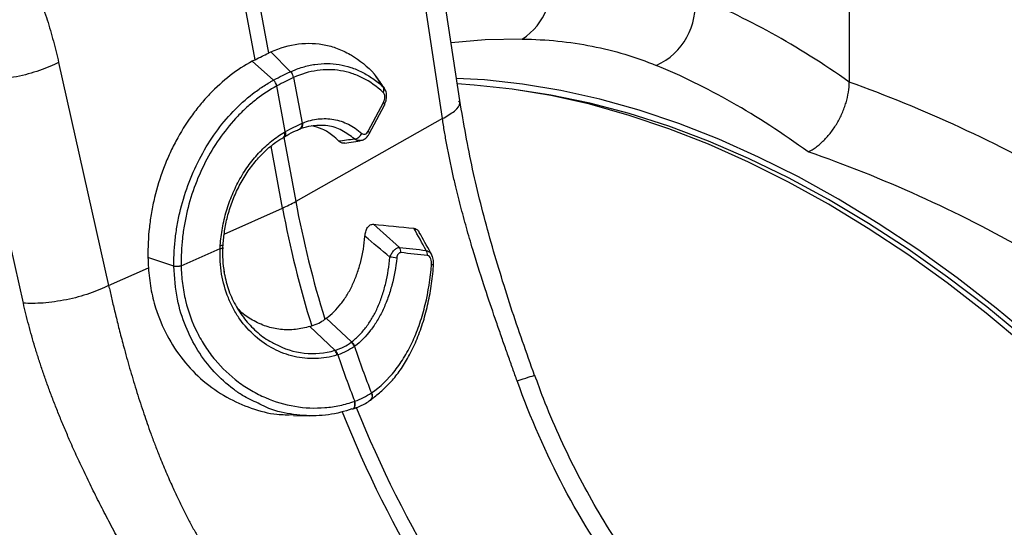
# Model space of a CAD drawing. Units: millimetres. Extents: x -9759 to -5270, y -6570 to -1256.
# Drawn here: x -8227 to -8105, y -4277 to -4215 of the extents above; entities that cross this region are included whole.
import ezdxf

# ---------------------------------------------------------------- set-up
doc = ezdxf.new("R2010")
doc.units = ezdxf.units.MM
doc.linetypes.add('SLD-SOLID', pattern=[0])
doc.layers.add('ACO_DRAINAGE', color=7, linetype='SLD-SOLID')

msp = doc.modelspace()

# ---------------------------------------------------------------- linework, layer by layer
at = {"layer": 'ACO_DRAINAGE', "linetype": 'SLD-SOLID'}
for p, q in [((-8124.578, -4154.191), (-8124.578, -4222.434)), ((-8197.879, -4219.683), (-8206.944, -4170.623)), ((-8205.316, -4169.809), (-8196.252, -4218.869)), ((-8172.624, -4224.734), (-8176.945, -4196.294)), ((-8174.769, -4226.956), (-8179.089, -4198.517)), ((-8193.512, -4221.16), (-8195.942, -4218.719)), ((-8222.127, -4220.035), (-8215.957, -4247.55)), ((-8195.6, -4222.203), (-8198.237, -4219.866)), ((-8193.514, -4221.16), (-8193.512, -4221.16)), ((-8193.136, -4221.888), (-8192.094, -4227.529)), ((-8193.135, -4221.888), (-8193.136, -4221.888)), ((-8226.481, -4249.714), (-8232.651, -4222.199)), ((-8195.6, -4222.203), (-8195.598, -4222.203)), ((-8195.198, -4222.919), (-8195.199, -4222.92)), ((-8194.156, -4228.56), (-8195.198, -4222.919)), ((-8182.088, -4223.034), (-8181.938, -4223.24)), ((-8183.939, -4228.508), (-8182.059, -4224.964)), ((-8183.818, -4228.831), (-8181.937, -4225.287)), ((-8174.769, -4226.956), (-8192.87, -4237.173)), ((-8194.358, -4229.234), (-8194.265, -4229.18)), ((-8194.339, -4229.222), (-8192.87, -4237.173)), ((-8192.41, -4228.252), (-8192.33, -4228.218)), ((-8192.33, -4228.218), (-8192.348, -4228.226)), ((-8194.497, -4237.987), (-8195.908, -4230.351)), ((-8186.858, -4229.986), (-8184.916, -4229.681)), ((-8201.694, -4241.194), (-8194.497, -4237.987)), ((-8201.848, -4242.861), (-8201.843, -4242.506)), ((-8207.01, -4245.116), (-8202.2, -4242.972)), ((-8207.907, -4245.137), (-8211.107, -4244.071)), ((-8215.957, -4247.55), (-8211.054, -4245.366)), ((-8185.984, -4254.509), (-8189.107, -4251.593)), ((-8188.042, -4255.538), (-8191.115, -4252.596)), ((-8183.633, -4261.684), (-8183.618, -4261.674)), ((-8185.809, -4262.766), (-8185.777, -4262.755)), ((-8193.166, -4263.588), (-8191.139, -4263.621))]:
    msp.add_line(p, q, dxfattribs=at)
at = {"layer": 'ACO_DRAINAGE', "linetype": 'SLD-SOLID', "flags": 128}
for points in [[(-8164.915, -4217.137), (-8169.484, -4217.229), (-8173.711, -4217.584)], [(-8021.859, -4425.084), (-8021.968, -4418.993), (-8022.295, -4412.804), (-8022.839, -4406.53), (-8023.6, -4400.184), (-8024.575, -4393.777), (-8025.763, -4387.323), (-8027.162, -4380.833), (-8028.768, -4374.321), (-8030.579, -4367.799), (-8032.591, -4361.281), (-8034.8, -4354.778), (-8037.202, -4348.303), (-8039.792, -4341.87), (-8042.565, -4335.491), (-8045.516, -4329.178), (-8048.638, -4322.944), (-8051.926, -4316.8), (-8055.374, -4310.76), (-8058.974, -4304.834), (-8062.719, -4299.035), (-8066.603, -4293.373), (-8070.617, -4287.86), (-8074.754, -4282.506), (-8079.006, -4277.323), (-8083.364, -4272.32), (-8087.819, -4267.506), (-8092.364, -4262.892), (-8096.988, -4258.487), (-8101.684, -4254.299), (-8106.442, -4250.335), (-8111.252, -4246.605), (-8116.105, -4243.116), (-8120.992, -4239.873), (-8125.903, -4236.884), (-8130.829, -4234.154), (-8135.759, -4231.689), (-8140.684, -4229.493), (-8145.595, -4227.571), (-8150.482, -4225.927), (-8155.336, -4224.563), (-8160.146, -4223.483), (-8164.903, -4222.689), (-8169.599, -4222.182), (-8173.041, -4221.991)], [(-8023.104, -4425.707), (-8023.213, -4419.615), (-8023.54, -4413.427), (-8024.084, -4407.153), (-8024.845, -4400.807), (-8025.82, -4394.4), (-8027.008, -4387.945), (-8028.407, -4381.456), (-8030.013, -4374.944), (-8031.824, -4368.422), (-8033.836, -4361.903), (-8036.045, -4355.4), (-8038.447, -4348.926), (-8041.037, -4342.493), (-8043.81, -4336.114), (-8046.761, -4329.801), (-8049.883, -4323.566), (-8053.172, -4317.423), (-8056.619, -4311.382), (-8060.219, -4305.457), (-8063.965, -4299.657), (-8067.848, -4293.995), (-8071.862, -4288.482), (-8075.999, -4283.129), (-8080.251, -4277.945), (-8084.609, -4272.942), (-8089.064, -4268.129), (-8093.609, -4263.515), (-8098.233, -4259.11), (-8102.929, -4254.921), (-8107.687, -4250.958), (-8112.497, -4247.228), (-8117.35, -4243.738), (-8122.237, -4240.495), (-8127.148, -4237.506), (-8132.074, -4234.776), (-8137.004, -4232.311), (-8141.929, -4230.116), (-8146.84, -4228.194), (-8151.727, -4226.549), (-8156.581, -4225.186), (-8161.391, -4224.106), (-8166.149, -4223.311), (-8170.844, -4222.804), (-8172.938, -4222.67)], [(-8022.482, -4424.773), (-8022.592, -4418.672), (-8022.921, -4412.473), (-8023.47, -4406.189), (-8024.237, -4399.832), (-8025.221, -4393.414), (-8026.419, -4386.949), (-8027.829, -4380.448), (-8029.449, -4373.926), (-8031.275, -4367.394), (-8033.303, -4360.867), (-8035.53, -4354.356), (-8037.951, -4347.875), (-8040.561, -4341.437), (-8043.355, -4335.054), (-8046.328, -4328.739), (-8049.474, -4322.505), (-8052.786, -4316.364), (-8056.258, -4310.328), (-8059.883, -4304.41), (-8063.653, -4298.62), (-8067.562, -4292.971), (-8071.602, -4287.474), (-8075.763, -4282.139), (-8080.039, -4276.977), (-8084.421, -4271.999), (-8088.9, -4267.214), (-8093.467, -4262.632), (-8098.113, -4258.262), (-8102.829, -4254.112), (-8107.605, -4250.192), (-8112.433, -4246.507), (-8117.301, -4243.067), (-8122.202, -4239.878), (-8127.124, -4236.945), (-8132.059, -4234.276), (-8136.996, -4231.875), (-8141.926, -4229.746), (-8146.839, -4227.895), (-8151.725, -4226.325), (-8156.574, -4225.039), (-8161.377, -4224.039), (-8165.373, -4223.422)], [(-8182.059, -4224.964), (-8181.993, -4225.047), (-8181.948, -4225.125), (-8181.925, -4225.195), (-8181.926, -4225.256), (-8181.934, -4225.28), (-8181.937, -4225.287)], [(-8194.156, -4228.56), (-8194.126, -4228.701), (-8194.115, -4228.832), (-8194.125, -4228.949), (-8194.154, -4229.048), (-8194.202, -4229.126), (-8194.266, -4229.18), (-8194.272, -4229.183)], [(-8183.939, -4228.508), (-8183.873, -4228.591), (-8183.828, -4228.668), (-8183.806, -4228.739), (-8183.806, -4228.8), (-8183.816, -4228.828)], [(-8202.18, -4242.597), (-8202.071, -4242.587), (-8201.981, -4242.573), (-8201.913, -4242.555), (-8201.869, -4242.535), (-8201.85, -4242.512), (-8201.849, -4242.506)], [(-8202.2, -4242.972), (-8202.091, -4242.959), (-8202.001, -4242.941), (-8201.933, -4242.92), (-8201.888, -4242.896), (-8201.869, -4242.871), (-8201.868, -4242.862)], [(-8185.936, -4262.78), (-8185.828, -4262.772), (-8185.809, -4262.767), (-8185.732, -4262.724), (-8185.655, -4262.639), (-8185.599, -4262.52), (-8185.566, -4262.373), (-8185.56, -4262.205), (-8185.579, -4262.024), (-8185.623, -4261.839)], [(-8185.778, -4262.756), (-8185.7, -4262.713), (-8185.623, -4262.628), (-8185.567, -4262.509), (-8185.535, -4262.362), (-8185.528, -4262.194), (-8185.548, -4262.013), (-8185.592, -4261.828)], [(-8183.593, -4261.656), (-8183.583, -4261.65), (-8183.572, -4261.641)]]:
    msp.add_lwpolyline(points, dxfattribs=at)
at = {"layer": 'ACO_DRAINAGE', "linetype": 'SLD-SOLID'}
for centre, radius, start, end in [((-8169.141, -4210.627), 7.762, 302.98768, 14.80984), ((-8151.8, -4212.905), 8.227, 294.57077, 7.12134), ((-8194.345, -4222.053), 1.22, 7.7398, 47.02595), ((-8194.344, -4222.052), 1.22, 7.73355, 47.02187), ((-8196.748, -4223.315), 1.599, 14.3151, 44.06916), ((-8196.747, -4223.314), 1.599, 14.30769, 44.06498), ((-8182.669, -4223.379), 0.675, 330.38289, 30.71556), ((-8192.71, -4227.689), 0.636, 297.34487, 14.56626), ((-8192.63, -4227.65), 0.643, 297.84301, 14.07203), ((-8194.742, -4228.853), 0.541, 315.50309, 25.80538), ((-8185.741, -4228.354), 1.109, 276.1346, 337.77465), ((-8202.313, -4220.322), 19.317, 293.86511, 299.26499), ((-8067.002, -4213.76), 128.026, 190.53735, 197.24505), ((-8068.63, -4214.574), 128.026, 190.53735, 197.24505), ((-8180.884, -4243.419), 0.995, 355.99368, 35.7217), ((-8177.594, -4243.789), 0.993, 356.79677, 35.44191), ((-8181.571, -4249.356), 5.327, 77.34389, 86.69473), ((-8176.131, -4245.329), 0.363, 42.88565, 88.30788), ((-8207.627, -4241.61), 3.538, 265.46673, 280.03839), ((-8207.629, -4241.642), 3.529, 265.49208, 280.10323), ((-8190.793, -4246.474), 9.472, 240.61183, 286.88116), ((-8186.834, -4255.602), 1.316, 24.12888, 52.91591), ((-8186.777, -4255.561), 1.317, 24.2112, 52.98724), ((-8189.164, -4256.423), 1.429, 12.3419, 38.24524), ((-8189.091, -4256.403), 1.43, 12.44077, 38.3121), ((-8058.849, -4211.823), 133.955, 198.83231, 201.4447), ((-8060.911, -4212.854), 133.955, 198.83231, 201.4447), ((-8184.114, -4261.181), 0.699, 315.15875, 33.35942), ((-8184.1, -4261.168), 0.709, 318.1589, 33.10743), ((-8057.505, -4211.521), 139.531, 201.7113, 221.22741), ((-8056.106, -4210.85), 139.264, 201.81344, 221.24534)]:
    msp.add_arc(centre, radius, start, end, dxfattribs=at)
for centre, major_axis, ratio, start_param, end_param in [((-8123.866, -4365.518), (-56.179, 155.661), 0.4992086, 5.6646509, 5.8649006), ((-8129.635, -4367.538), (-53.144, 149.301), 0.4940051, 5.6588005, 5.8664791), ((-8125.595, -4364.653), (-99.357, 132.905), 0.709084, 5.2636884, 5.4639381), ((-8129.635, -4367.538), (-96.46, 126.36), 0.7126643, 5.2557696, 5.4634482)]:
    msp.add_ellipse(centre, major_axis=major_axis, ratio=ratio, start_param=start_param, end_param=end_param, dxfattribs=at)
for points, knots in [([(-8233.878, -4196.019), (-8233.739, -4196.177), (-8233.461, -4196.495), (-8233.052, -4196.98), (-8232.649, -4197.471), (-8232.252, -4197.969), (-8231.861, -4198.474), (-8231.475, -4198.986), (-8231.096, -4199.504), (-8230.723, -4200.029), (-8230.355, -4200.561), (-8229.994, -4201.1), (-8229.638, -4201.645), (-8229.289, -4202.197), (-8228.945, -4202.756), (-8228.608, -4203.322), (-8228.276, -4203.894), (-8227.951, -4204.473), (-8227.631, -4205.059), (-8227.318, -4205.651), (-8226.916, -4206.434), (-8226.435, -4207.414), (-8225.887, -4208.598), (-8225.366, -4209.8), (-8224.87, -4211.02), (-8224.4, -4212.256), (-8223.956, -4213.509), (-8223.537, -4214.78), (-8223.145, -4216.068), (-8222.778, -4217.373), (-8222.436, -4218.695), (-8222.23, -4219.588), (-8222.127, -4220.035)], [0, 0, 0, 0, 0.0250001, 0.0499702, 0.0749142, 0.0998358, 0.1247391, 0.1496279, 0.1745061, 0.1993776, 0.2242464, 0.2491164, 0.2739916, 0.2988757, 0.3237727, 0.3486866, 0.3736213, 0.3985806, 0.4235684, 0.4485885, 0.4736449, 0.5217921, 0.5697974, 0.6176881, 0.6654917, 0.7132357, 0.7609478, 0.8086557, 0.8563873, 0.9041701, 0.9520318, 1, 1, 1, 1]), ([(-8195.942, -4218.719), (-8194.816, -4218.204), (-8193.68, -4217.876), (-8191.387, -4217.595), (-8190.266, -4217.645), (-8188.622, -4217.997), (-8188.08, -4218.161), (-8187.01, -4218.586), (-8186.49, -4218.843), (-8184.98, -4219.741), (-8184.037, -4220.509), (-8183.161, -4221.452)], [0, 0, 0, 0, 0.25, 0.25, 0.5, 0.5, 0.625, 0.625, 0.75, 0.75, 1, 1, 1, 1]), ([(-8164.915, -4217.137), (-8161.921, -4217.173), (-8159.053, -4217.469), (-8153.548, -4218.558), (-8150.91, -4219.351), (-8148.379, -4220.387)], [0, 0, 0, 0, 0.5, 0.5, 1, 1, 1, 1]), ([(-8222.127, -4220.035), (-8222.804, -4220.376), (-8223.606, -4220.713), (-8224.938, -4221.165), (-8225.403, -4221.307), (-8226.355, -4221.564), (-8226.843, -4221.68), (-8227.822, -4221.882), (-8228.313, -4221.967), (-8229.276, -4222.103), (-8229.748, -4222.154), (-8231.11, -4222.256), (-8231.94, -4222.254), (-8232.651, -4222.199)], [0, 0, 0, 0, 0.25, 0.25, 0.375, 0.375, 0.5, 0.5, 0.625, 0.625, 0.75, 0.75, 1, 1, 1, 1]), ([(-8198.237, -4219.866), (-8199.184, -4220.375), (-8200.095, -4220.97), (-8201.847, -4222.323), (-8202.688, -4223.081), (-8203.897, -4224.347), (-8204.287, -4224.787), (-8205.038, -4225.696), (-8205.399, -4226.165), (-8206.44, -4227.618), (-8207.078, -4228.646), (-8207.948, -4230.28), (-8208.223, -4230.839), (-8208.734, -4231.968), (-8208.971, -4232.54), (-8209.628, -4234.279), (-8209.996, -4235.468), (-8210.436, -4237.297), (-8210.565, -4237.916), (-8210.781, -4239.149), (-8210.869, -4239.764), (-8211.073, -4241.611), (-8211.131, -4242.842), (-8211.107, -4244.071)], [0, 0, 0, 0, 0.125, 0.125, 0.25, 0.25, 0.3125, 0.3125, 0.375, 0.375, 0.5, 0.5, 0.5625, 0.5625, 0.625, 0.625, 0.75, 0.75, 0.8125, 0.8125, 0.875, 0.875, 1, 1, 1, 1]), ([(-8193.512, -4221.16), (-8193.389, -4221.104), (-8193.263, -4221.049), (-8193.014, -4220.946), (-8192.889, -4220.897), (-8192.515, -4220.756), (-8192.265, -4220.672), (-8191.514, -4220.448), (-8191.012, -4220.336), (-8190.005, -4220.188), (-8189.499, -4220.153), (-8188.503, -4220.16), (-8188.011, -4220.201), (-8187.04, -4220.36), (-8186.56, -4220.477), (-8185.612, -4220.787), (-8185.143, -4220.981), (-8184.227, -4221.443), (-8183.779, -4221.712), (-8182.912, -4222.321), (-8182.493, -4222.66), (-8182.088, -4223.034)], [0, 0, 0, 0, 0.03125, 0.03125, 0.0625, 0.0625, 0.125, 0.125, 0.25, 0.25, 0.375, 0.375, 0.5, 0.5, 0.625, 0.625, 0.75, 0.75, 0.875, 0.875, 1, 1, 1, 1]), ([(-8182.082, -4223.713), (-8182.868, -4222.984), (-8183.705, -4222.395), (-8184.814, -4221.832), (-8185.039, -4221.728), (-8185.493, -4221.54), (-8185.721, -4221.455), (-8186.41, -4221.228), (-8186.874, -4221.113), (-8187.816, -4220.958), (-8188.292, -4220.918), (-8189.255, -4220.91), (-8189.745, -4220.944), (-8191.207, -4221.159), (-8192.174, -4221.449), (-8193.135, -4221.888)], [0, 0, 0, 0, 0.25, 0.25, 0.3125, 0.3125, 0.375, 0.375, 0.5, 0.5, 0.625, 0.625, 0.75, 0.75, 1, 1, 1, 1]), ([(-8181.999, -4223.156), (-8182.167, -4222.891), (-8182.512, -4222.342), (-8182.882, -4221.837), (-8183.072, -4221.576)], [0, 0, 0, 0, 0.4847921, 1, 1, 1, 1]), ([(-8207.907, -4245.137), (-8207.909, -4244.994), (-8207.909, -4244.846), (-8207.907, -4244.555), (-8207.902, -4244.119), (-8207.885, -4243.683), (-8207.838, -4242.81), (-8207.788, -4242.228), (-8207.651, -4241.065), (-8207.564, -4240.484), (-8207.352, -4239.321), (-8207.227, -4238.738), (-8206.798, -4237.002), (-8206.443, -4235.876), (-8205.602, -4233.683), (-8205.115, -4232.617), (-8204.006, -4230.549), (-8203.398, -4229.575), (-8202.08, -4227.741), (-8201.369, -4226.882), (-8199.843, -4225.281), (-8199.033, -4224.549), (-8197.779, -4223.578), (-8197.353, -4223.274), (-8196.704, -4222.85), (-8196.485, -4222.713), (-8196.155, -4222.516), (-8196.045, -4222.452), (-8195.823, -4222.326), (-8195.71, -4222.263), (-8195.6, -4222.203)], [0, 0, 0, 0, 0.015625, 0.015625, 0.03125, 0.0625, 0.0625, 0.125, 0.125, 0.1875, 0.1875, 0.25, 0.25, 0.375, 0.375, 0.5, 0.5, 0.625, 0.625, 0.75, 0.75, 0.875, 0.875, 0.9375, 0.9375, 0.96875, 0.96875, 0.984375, 0.984375, 1, 1, 1, 1]), ([(-8195.199, -4222.92), (-8196.067, -4223.386), (-8196.902, -4223.932), (-8198.109, -4224.863), (-8198.503, -4225.192), (-8199.276, -4225.89), (-8199.656, -4226.259), (-8200.764, -4227.419), (-8201.45, -4228.25), (-8202.723, -4230.024), (-8203.309, -4230.966), (-8204.377, -4232.968), (-8204.845, -4234.002), (-8205.651, -4236.125), (-8205.989, -4237.216), (-8206.395, -4238.897), (-8206.513, -4239.462), (-8206.711, -4240.588), (-8206.792, -4241.152), (-8206.979, -4242.841), (-8207.032, -4243.967), (-8207.011, -4245.094)], [0, 0, 0, 0, 0.125, 0.125, 0.1875, 0.1875, 0.25, 0.25, 0.375, 0.375, 0.5, 0.5, 0.625, 0.625, 0.75, 0.75, 0.8125, 0.8125, 0.875, 0.875, 1, 1, 1, 1]), ([(-8129.635, -4231.059), (-8129.304, -4230.893), (-8128.978, -4230.691), (-8128.497, -4230.336), (-8128.338, -4230.209), (-8128.023, -4229.938), (-8127.866, -4229.792), (-8127.408, -4229.337), (-8127.118, -4229.007), (-8126.57, -4228.295), (-8126.309, -4227.909), (-8125.84, -4227.115), (-8125.63, -4226.704), (-8125.351, -4226.066), (-8125.263, -4225.849), (-8125.105, -4225.416), (-8125.034, -4225.2), (-8124.842, -4224.552), (-8124.744, -4224.12), (-8124.611, -4223.258), (-8124.578, -4222.84), (-8124.578, -4222.434)], [0, 0, 0, 0, 0.125, 0.125, 0.1875, 0.1875, 0.25, 0.25, 0.375, 0.375, 0.5, 0.5, 0.625, 0.625, 0.6875, 0.6875, 0.75, 0.75, 0.875, 0.875, 1, 1, 1, 1]), ([(-8182.059, -4224.964), (-8182.006, -4224.866), (-8181.963, -4224.758), (-8181.901, -4224.53), (-8181.883, -4224.41), (-8181.88, -4224.173), (-8181.897, -4224.057), (-8181.948, -4223.907), (-8181.97, -4223.86), (-8182.021, -4223.778), (-8182.049, -4223.743), (-8182.082, -4223.713)], [0, 0, 0, 0, 0.25, 0.25, 0.5, 0.5, 0.75, 0.75, 0.875, 0.875, 1, 1, 1, 1]), ([(-8181.957, -4225.271), (-8181.872, -4225.107), (-8181.688, -4224.75), (-8181.634, -4224.126), (-8181.71, -4223.587), (-8181.882, -4223.334), (-8181.944, -4223.243)], [0, 0, 0, 0, 0.2593797, 0.5628693, 0.8424737, 1, 1, 1, 1]), ([(-8174.769, -4226.956), (-8174.235, -4226.646), (-8173.139, -4226.009), (-8172.505, -4225.219), (-8172.687, -4224.843), (-8172.732, -4224.752)], [0, 0, 0, 0, 0.4178105, 0.8592363, 1, 1, 1, 1]), ([(-8163.395, -4258.654), (-8164.394, -4255.843), (-8166.391, -4250.224), (-8168.971, -4241.701), (-8171.163, -4233.162), (-8172.138, -4227.541), (-8172.625, -4224.731)], [0, 0, 0, 0, 0.2502417, 0.5002237, 0.7501804, 1, 1, 1, 1]), ([(-8192.349, -4228.223), (-8192.286, -4228.198), (-8191.809, -4228.01), (-8191.045, -4227.797), (-8190.343, -4227.775), (-8190.031, -4227.766)], [0, 0, 0, 0, 0.0781135, 0.5896878, 1, 1, 1, 1]), ([(-8192.006, -4227.493), (-8191.687, -4227.364), (-8191.365, -4227.258), (-8190.724, -4227.093), (-8190.404, -4227.033), (-8189.448, -4226.923), (-8188.815, -4226.94), (-8187.556, -4227.162), (-8186.953, -4227.364), (-8185.796, -4227.938), (-8185.242, -4228.311), (-8184.714, -4228.774)], [0, 0, 0, 0, 0.125, 0.125, 0.25, 0.25, 0.5, 0.5, 0.75, 0.75, 1, 1, 1, 1]), ([(-8187.593, -4229.709), (-8187.827, -4229.487), (-8188.449, -4228.897), (-8189.559, -4228.2), (-8190.477, -4227.949), (-8190.927, -4227.826)], [0, 0, 0, 0, 0.2343877, 0.6242159, 1, 1, 1, 1]), ([(-8185.623, -4229.457), (-8186.128, -4229.08), (-8187.159, -4228.312), (-8188.68, -4227.79), (-8189.666, -4227.783), (-8190.044, -4227.78)], [0, 0, 0, 0, 0.3725632, 0.759239, 1, 1, 1, 1]), ([(-8165.55, -4259.316), (-8165.64, -4259.066), (-8165.821, -4258.56), (-8166.094, -4257.795), (-8166.372, -4257.016), (-8166.653, -4256.224), (-8166.939, -4255.419), (-8167.227, -4254.6), (-8167.519, -4253.767), (-8167.814, -4252.922), (-8168.111, -4252.062), (-8168.735, -4250.244), (-8169.739, -4247.251), (-8170.871, -4243.651), (-8171.817, -4240.395), (-8172.543, -4237.701), (-8173.127, -4235.371), (-8173.581, -4233.402), (-8173.923, -4231.791), (-8174.235, -4230.179), (-8174.52, -4228.567), (-8174.686, -4227.493), (-8174.769, -4226.956)], [0, 0, 0, 0, 0.0232484, 0.0469034, 0.0709661, 0.0954375, 0.1203185, 0.14561, 0.1713128, 0.1974277, 0.2239555, 0.2508968, 0.3658972, 0.5012685, 0.5845021, 0.6677368, 0.7509726, 0.8008241, 0.8506499, 0.9004529, 0.9502354, 1, 1, 1, 1]), ([(-8202.18, -4242.597), (-8202.136, -4241.878), (-8202.049, -4241.161), (-8201.795, -4239.735), (-8201.626, -4239.021), (-8201.215, -4237.637), (-8200.972, -4236.963), (-8200.416, -4235.649), (-8200.102, -4235.009), (-8199.399, -4233.767), (-8199.016, -4233.176), (-8198.19, -4232.055), (-8197.75, -4231.53), (-8196.827, -4230.56), (-8196.341, -4230.114), (-8195.324, -4229.299), (-8194.797, -4228.935), (-8194.255, -4228.618)], [0, 0, 0, 0, 0.125, 0.125, 0.25, 0.25, 0.375, 0.375, 0.5, 0.5, 0.625, 0.625, 0.75, 0.75, 0.875, 0.875, 1, 1, 1, 1]), ([(-8194.271, -4229.184), (-8194.175, -4229.129), (-8193.697, -4228.855), (-8193.073, -4228.534), (-8192.581, -4228.329), (-8192.414, -4228.259)], [0, 0, 0, 0, 0.1438045, 0.7111529, 1, 1, 1, 1]), ([(-8184.907, -4229.635), (-8184.821, -4229.626), (-8184.577, -4229.602), (-8184.224, -4229.365), (-8183.95, -4229.086), (-8183.851, -4228.876), (-8183.827, -4228.823)], [0, 0, 0, 0, 0.1829088, 0.5215536, 0.8810855, 1, 1, 1, 1]), ([(-8184.714, -4228.774), (-8184.597, -4228.877), (-8184.451, -4228.909), (-8184.238, -4228.837), (-8184.169, -4228.793), (-8184.042, -4228.672), (-8183.986, -4228.597), (-8183.939, -4228.508)], [0, 0, 0, 0, 0.5, 0.5, 0.75, 0.75, 1, 1, 1, 1]), ([(-8201.833, -4242.508), (-8201.784, -4241.942), (-8201.684, -4240.785), (-8201.318, -4239.017), (-8200.749, -4237.22), (-8199.983, -4235.448), (-8199.027, -4233.777), (-8197.919, -4232.264), (-8196.677, -4230.942), (-8195.482, -4229.932), (-8194.675, -4229.442), (-8194.347, -4229.244)], [0, 0, 0, 0, 0.103915, 0.2122868, 0.3257677, 0.4444688, 0.5636587, 0.6819282, 0.8002168, 0.9189109, 1, 1, 1, 1]), ([(-8186.864, -4229.95), (-8186.921, -4229.964), (-8187.106, -4230.012), (-8187.362, -4229.911), (-8187.53, -4229.764), (-8187.593, -4229.709)], [0, 0, 0, 0, 0.2144781, 0.7041521, 1, 1, 1, 1]), ([(-8184.907, -4229.636), (-8184.963, -4229.65), (-8185.152, -4229.698), (-8185.402, -4229.609), (-8185.573, -4229.491), (-8185.623, -4229.457)], [0, 0, 0, 0, 0.2293809, 0.7748961, 1, 1, 1, 1]), ([(-8184.337, -4241.474), (-8184.32, -4241.276), (-8184.288, -4241.085), (-8184.181, -4240.719), (-8184.108, -4240.548), (-8183.964, -4240.331), (-8183.912, -4240.268), (-8183.799, -4240.158), (-8183.737, -4240.111), (-8183.546, -4240.005), (-8183.408, -4239.978), (-8183.272, -4239.991)], [0, 0, 0, 0, 0.25, 0.25, 0.5, 0.5, 0.625, 0.625, 0.75, 0.75, 1, 1, 1, 1]), ([(-8178.294, -4240.469), (-8178.193, -4240.494), (-8177.989, -4240.543), (-8177.757, -4240.749), (-8177.661, -4240.932), (-8177.629, -4240.994)], [0, 0, 0, 0, 0.3958807, 0.7921388, 1, 1, 1, 1]), ([(-8176.105, -4243.745), (-8176.156, -4243.649), (-8176.644, -4242.735), (-8177.16, -4241.815), (-8177.622, -4240.991)], [0, 0, 0, 0, 0.1044455, 1, 1, 1, 1]), ([(-8189.107, -4251.593), (-8188.445, -4251.101), (-8187.842, -4250.505), (-8187.16, -4249.631), (-8187.027, -4249.45), (-8186.768, -4249.074), (-8186.642, -4248.879), (-8186.279, -4248.28), (-8186.056, -4247.862), (-8185.648, -4246.989), (-8185.462, -4246.534), (-8185.127, -4245.588), (-8184.978, -4245.092), (-8184.595, -4243.584), (-8184.425, -4242.546), (-8184.337, -4241.474)], [0, 0, 0, 0, 0.25, 0.25, 0.3125, 0.3125, 0.375, 0.375, 0.5, 0.5, 0.625, 0.625, 0.75, 0.75, 1, 1, 1, 1]), ([(-8187.769, -4256.117), (-8188.201, -4256.25), (-8188.638, -4256.353), (-8189.521, -4256.5), (-8189.969, -4256.544), (-8191.304, -4256.587), (-8192.185, -4256.5), (-8193.49, -4256.2), (-8193.924, -4256.071), (-8194.775, -4255.757), (-8195.19, -4255.573), (-8196.399, -4254.947), (-8197.162, -4254.428), (-8198.584, -4253.178), (-8199.219, -4252.469), (-8200.055, -4251.283), (-8200.314, -4250.866), (-8200.789, -4249.991), (-8201.002, -4249.54), (-8201.564, -4248.147), (-8201.841, -4247.168), (-8202.184, -4245.101), (-8202.246, -4244.047), (-8202.2, -4242.972)], [0, 0, 0, 0, 0.0625, 0.0625, 0.125, 0.125, 0.25, 0.25, 0.3125, 0.3125, 0.375, 0.375, 0.5, 0.5, 0.625, 0.625, 0.6875, 0.6875, 0.75, 0.75, 0.875, 0.875, 1, 1, 1, 1]), ([(-8201.657, -4245.936), (-8201.734, -4245.421), (-8201.885, -4244.413), (-8201.857, -4243.37), (-8201.844, -4242.86)], [0, 0, 0, 0, 0.511707, 1, 1, 1, 1]), ([(-8181.264, -4244.038), (-8181.199, -4243.873), (-8181.122, -4243.718), (-8180.944, -4243.429), (-8180.845, -4243.3), (-8180.632, -4243.081), (-8180.521, -4242.995), (-8180.295, -4242.875), (-8180.183, -4242.843), (-8180.076, -4242.838)], [0, 0, 0, 0, 0.25, 0.25, 0.5, 0.5, 0.75, 0.75, 1, 1, 1, 1]), ([(-8179.891, -4243.488), (-8179.956, -4243.481), (-8180.021, -4243.492), (-8180.143, -4243.554), (-8180.197, -4243.604), (-8180.289, -4243.734), (-8180.324, -4243.811), (-8180.377, -4243.979), (-8180.394, -4244.067), (-8180.404, -4244.159)], [0, 0, 0, 0, 0.25, 0.25, 0.5, 0.5, 0.75, 0.75, 1, 1, 1, 1]), ([(-8176.785, -4243.213), (-8176.679, -4243.247), (-8176.468, -4243.314), (-8176.24, -4243.512), (-8176.149, -4243.684), (-8176.114, -4243.75)], [0, 0, 0, 0, 0.38311079, 0.76617301, 1, 1, 1, 1]), ([(-8175.887, -4245.077), (-8175.874, -4244.925), (-8175.842, -4244.553), (-8175.926, -4244.079), (-8176.081, -4243.823), (-8176.124, -4243.753)], [0, 0, 0, 0, 0.33562999, 0.81613996, 1, 1, 1, 1]), ([(-8185.984, -4254.509), (-8185.901, -4254.445), (-8185.816, -4254.378), (-8185.652, -4254.241), (-8185.407, -4254.031), (-8185.172, -4253.806), (-8184.714, -4253.334), (-8184.424, -4252.993), (-8183.875, -4252.255), (-8183.619, -4251.862), (-8183.147, -4251.04), (-8182.93, -4250.609), (-8182.533, -4249.708), (-8182.352, -4249.238), (-8182.027, -4248.256), (-8181.885, -4247.752), (-8181.519, -4246.214), (-8181.354, -4245.147), (-8181.264, -4244.038)], [0, 0, 0, 0, 0.03125, 0.03125, 0.0625, 0.125, 0.125, 0.25, 0.25, 0.375, 0.375, 0.5, 0.5, 0.625, 0.625, 0.75, 0.75, 1, 1, 1, 1]), ([(-8180.404, -4244.159), (-8180.528, -4245.316), (-8180.73, -4246.426), (-8181.152, -4248.025), (-8181.314, -4248.548), (-8181.678, -4249.566), (-8181.878, -4250.054), (-8182.314, -4250.988), (-8182.55, -4251.434), (-8183.061, -4252.285), (-8183.336, -4252.69), (-8184.216, -4253.834), (-8184.863, -4254.485), (-8185.576, -4255.021)], [0, 0, 0, 0, 0.25, 0.25, 0.375, 0.375, 0.5, 0.5, 0.625, 0.625, 0.75, 0.75, 1, 1, 1, 1]), ([(-8183.506, -4260.781), (-8182.436, -4260.041), (-8181.478, -4259.123), (-8180.405, -4257.762), (-8180.197, -4257.478), (-8179.795, -4256.892), (-8179.602, -4256.591), (-8179.047, -4255.664), (-8178.708, -4255.015), (-8178.089, -4253.652), (-8177.809, -4252.939), (-8177.431, -4251.822), (-8177.312, -4251.441), (-8177.091, -4250.672), (-8176.988, -4250.283), (-8176.515, -4248.318), (-8176.259, -4246.679), (-8176.12, -4244.965)], [0, 0, 0, 0, 0.25, 0.25, 0.3125, 0.3125, 0.375, 0.375, 0.5, 0.5, 0.625, 0.625, 0.6875, 0.6875, 0.75, 0.75, 1, 1, 1, 1]), ([(-8176.12, -4244.965), (-8176.111, -4244.846), (-8176.11, -4244.725), (-8176.134, -4244.485), (-8176.158, -4244.365), (-8176.236, -4244.145), (-8176.292, -4244.044), (-8176.432, -4243.898), (-8176.516, -4243.854), (-8176.602, -4243.845)], [0, 0, 0, 0, 0.25, 0.25, 0.5, 0.5, 0.75, 0.75, 1, 1, 1, 1]), ([(-8211.054, -4245.366), (-8210.973, -4246.209), (-8210.81, -4247.896), (-8210.1, -4250.73), (-8208.839, -4253.766), (-8206.843, -4256.814), (-8204.338, -4259.382), (-8201.477, -4261.394), (-8198.389, -4262.746), (-8195.591, -4263.51), (-8193.839, -4263.485), (-8193.164, -4263.475)], [0, 0, 0, 0, 0.0838952, 0.1677911, 0.2938622, 0.41997, 0.5484262, 0.6769152, 0.7999604, 0.9229994, 1, 1, 1, 1]), ([(-8207.907, -4245.16), (-8207.907, -4245.152), (-8207.907, -4245.145), (-8207.907, -4245.137), (-8207.907, -4245.137), (-8207.907, -4245.137), (-8207.907, -4245.137)], [0, 0, 0, 0, 0.000026552643, 0.000026552643, 0.000026552643, 0.000026612643, 0.000026612643, 0.000026612643, 0.000026612643]), ([(-8197.528, -4262.063), (-8198.179, -4261.766), (-8199.238, -4261.284), (-8201.059, -4259.995), (-8203.008, -4258.252), (-8205.006, -4255.635), (-8206.542, -4252.608), (-8207.64, -4249.117), (-8207.814, -4246.538), (-8207.907, -4245.16)], [0, 0, 0, 0, 0.10933421, 0.17796912, 0.33495705, 0.4964484, 0.6531592, 0.81472974, 1, 1, 1, 1]), ([(-8207.01, -4245.116), (-8206.997, -4245.849), (-8206.945, -4246.572), (-8206.809, -4247.644), (-8206.754, -4247.999), (-8206.625, -4248.705), (-8206.551, -4249.056), (-8206.134, -4250.787), (-8205.657, -4252.09), (-8204.739, -4253.93), (-8204.398, -4254.524), (-8203.649, -4255.669), (-8203.247, -4256.211), (-8201.965, -4257.746), (-8201.009, -4258.651), (-8199.43, -4259.83), (-8198.882, -4260.192), (-8197.76, -4260.84), (-8197.187, -4261.127), (-8195.437, -4261.879), (-8194.228, -4262.238), (-8191.737, -4262.657), (-8190.495, -4262.71), (-8188.65, -4262.561), (-8188.038, -4262.472), (-8186.82, -4262.215), (-8186.215, -4262.047), (-8185.623, -4261.839)], [0, 0, 0, 0, 0.0625, 0.0625, 0.09375, 0.09375, 0.125, 0.125, 0.25, 0.25, 0.3125, 0.3125, 0.375, 0.375, 0.5, 0.5, 0.5625, 0.5625, 0.625, 0.625, 0.75, 0.75, 0.875, 0.875, 0.9375, 0.9375, 1, 1, 1, 1]), ([(-8201.758, -4245.788), (-8201.6, -4246.506), (-8201.278, -4247.962), (-8200.381, -4249.939), (-8199.213, -4251.723), (-8197.766, -4253.232), (-8196.484, -4254.257), (-8195.651, -4254.633), (-8195.441, -4254.727)], [0, 0, 0, 0, 0.18338939, 0.37208444, 0.554418, 0.74161926, 0.93493501, 1, 1, 1, 1]), ([(-8183.593, -4261.618), (-8183.194, -4261.315), (-8182.322, -4260.652), (-8181.099, -4259.447), (-8179.928, -4257.985), (-8178.897, -4256.302), (-8177.969, -4254.383), (-8177.186, -4252.258), (-8176.571, -4249.994), (-8176.132, -4247.624), (-8175.922, -4245.968), (-8175.868, -4245.111), (-8175.866, -4245.081)], [0, 0, 0, 0, 0.09149207, 0.20005119, 0.30320212, 0.41110206, 0.52724946, 0.6446799, 0.76142258, 0.87870987, 0.99580853, 1, 1, 1, 1]), ([(-8215.957, -4247.55), (-8216.634, -4247.891), (-8217.436, -4248.228), (-8218.768, -4248.68), (-8219.233, -4248.821), (-8220.185, -4249.079), (-8220.674, -4249.195), (-8221.653, -4249.397), (-8222.143, -4249.482), (-8223.106, -4249.618), (-8223.579, -4249.669), (-8224.94, -4249.77), (-8225.77, -4249.769), (-8226.481, -4249.714)], [0, 0, 0, 0, 0.25, 0.25, 0.375, 0.375, 0.5, 0.5, 0.625, 0.625, 0.75, 0.75, 1, 1, 1, 1]), ([(-8215.957, -4247.55), (-8215.901, -4247.793), (-8215.787, -4248.291), (-8215.609, -4249.056), (-8215.421, -4249.858), (-8215.22, -4250.696), (-8215.007, -4251.57), (-8214.78, -4252.48), (-8214.539, -4253.426), (-8214.283, -4254.409), (-8213.87, -4255.959), (-8213.278, -4258.069), (-8212.475, -4260.724), (-8211.777, -4262.889), (-8211.199, -4264.586), (-8210.749, -4265.842), (-8210.25, -4267.174), (-8209.635, -4268.75), (-8208.915, -4270.5), (-8208.15, -4272.243), (-8207.437, -4273.776), (-8206.778, -4275.129), (-8206.11, -4276.434), (-8205.437, -4277.694), (-8204.974, -4278.511), (-8204.746, -4278.914)], [0, 0, 0, 0, 0.0233367, 0.047756, 0.073258, 0.0998431, 0.1275116, 0.1562635, 0.1860992, 0.2170188, 0.2490225, 0.332261, 0.4154933, 0.4987197, 0.5357332, 0.5753148, 0.6174655, 0.6621854, 0.725309, 0.7849186, 0.8302619, 0.8744372, 0.9174489, 0.9593014, 1, 1, 1, 1]), ([(-8212.38, -4283.115), (-8212.612, -4282.703), (-8213.071, -4281.888), (-8213.743, -4280.676), (-8214.393, -4279.491), (-8215.02, -4278.333), (-8215.625, -4277.2), (-8216.207, -4276.094), (-8216.954, -4274.652), (-8217.849, -4272.881), (-8218.871, -4270.785), (-8219.83, -4268.738), (-8220.661, -4266.889), (-8221.376, -4265.227), (-8221.992, -4263.742), (-8222.578, -4262.273), (-8223.133, -4260.818), (-8223.658, -4259.378), (-8224.153, -4257.953), (-8224.617, -4256.543), (-8225.051, -4255.148), (-8225.455, -4253.768), (-8225.828, -4252.403), (-8226.173, -4251.053), (-8226.379, -4250.158), (-8226.481, -4249.714)], [0, 0, 0, 0, 0.03822558, 0.0755572, 0.1119967, 0.1475461, 0.18220753, 0.21598332, 0.24887597, 0.31393281, 0.3771967, 0.43869375, 0.49845236, 0.54312817, 0.58722496, 0.63075796, 0.67374297, 0.71619642, 0.75813537, 0.79957749, 0.84054111, 0.88104521, 0.92110943, 0.96075405, 1, 1, 1, 1]), ([(-8191.115, -4252.596), (-8191.705, -4252.744), (-8192.903, -4253.045), (-8194.731, -4253.018), (-8196.539, -4252.64), (-8198.202, -4251.866), (-8199.395, -4251.084), (-8199.927, -4250.484), (-8200.043, -4250.354)], [0, 0, 0, 0, 0.1886676, 0.38282, 0.5711028, 0.7651073, 0.948811, 1, 1, 1, 1]), ([(-8186.04, -4254.552), (-8186.022, -4254.537), (-8186.003, -4254.523), (-8185.984, -4254.509), (-8185.984, -4254.509), (-8185.984, -4254.509), (-8185.984, -4254.509)], [0, 0, 0, 0, 0.00010496743, 0.00010496743, 0.00010496743, 0.00010502743, 0.00010502743, 0.00010502743, 0.00010502743]), ([(-8188.042, -4255.538), (-8188.042, -4255.538), (-8188.042, -4255.538), (-8188.042, -4255.538), (-8188.018, -4255.531), (-8187.993, -4255.523), (-8187.969, -4255.516)], [-0.00000006, -0.00000006, -0.00000006, -0.00000006, 0, 0, 0, 0.00010496743, 0.00010496743, 0.00010496743, 0.00010496743]), ([(-8165.55, -4259.316), (-8165.06, -4259.152), (-8164.081, -4258.823), (-8163.416, -4258.626), (-8163.47, -4258.673), (-8163.487, -4258.687)], [0, 0, 0, 0, 0.4092469, 0.8184939, 1, 1, 1, 1]), ([(-8152.199, -4284.484), (-8155.043, -4280.664), (-8157.561, -4276.649), (-8161.999, -4268.254), (-8163.918, -4263.875), (-8165.55, -4259.316)], [0, 0, 0, 0, 0.5, 0.5, 1, 1, 1, 1]), ([(-8149.865, -4283.924), (-8150.2, -4283.486), (-8151.501, -4281.789), (-8153.577, -4278.665), (-8156.079, -4274.573), (-8158.363, -4270.341), (-8160.445, -4265.976), (-8162.119, -4262.072), (-8163.016, -4259.589), (-8163.359, -4258.64)], [0, 0, 0, 0, 0.0582954, 0.2260977, 0.3933531, 0.560084, 0.7268918, 0.8955838, 1, 1, 1, 1]), ([(-8185.779, -4262.752), (-8185.701, -4262.725), (-8185.168, -4262.543), (-8184.413, -4262.198), (-8183.848, -4261.81), (-8183.641, -4261.668)], [0, 0, 0, 0, 0.0986114, 0.6694132, 1, 1, 1, 1]), ([(-8185.936, -4262.78), (-8185.936, -4262.78), (-8186.391, -4262.94), (-8187.839, -4263.37), (-8190.393, -4263.73), (-8193.506, -4263.479), (-8195.938, -4262.907), (-8197.201, -4262.237), (-8197.528, -4262.063)], [0, 0, 0, 0, 0.0000037, 0.1215352, 0.3815647, 0.6494387, 0.9090223, 1, 1, 1, 1])]:
    msp.add_open_spline(points, degree=3, knots=knots, dxfattribs=at)
for points in [[(-8197.879, -4219.683), (-8197.296, -4219.398), (-8196.751, -4219.126), (-8196.252, -4218.869)], [(-8196.252, -4218.869), (-8196.149, -4218.816), (-8196.046, -4218.766), (-8195.942, -4218.719)], [(-8197.879, -4219.683), (-8197.999, -4219.741), (-8198.119, -4219.802), (-8198.237, -4219.866)], [(-8195.598, -4222.203), (-8194.862, -4221.802), (-8194.162, -4221.452), (-8193.514, -4221.16)], [(-8193.136, -4221.888), (-8193.774, -4222.183), (-8194.466, -4222.53), (-8195.198, -4222.919)], [(-8182.088, -4223.034), (-8182.436, -4222.499), (-8182.795, -4221.972), (-8183.161, -4221.452)], [(-8194.156, -4228.56), (-8193.429, -4228.148), (-8192.735, -4227.801), (-8192.094, -4227.529)], [(-8192.094, -4227.529), (-8192.065, -4227.517), (-8192.035, -4227.505), (-8192.006, -4227.493)], [(-8194.255, -4228.618), (-8194.222, -4228.598), (-8194.189, -4228.579), (-8194.156, -4228.56)], [(-8187.593, -4229.709), (-8186.932, -4229.619), (-8186.275, -4229.535), (-8185.623, -4229.457)], [(-8183.272, -4239.991), (-8181.625, -4240.15), (-8179.966, -4240.309), (-8178.294, -4240.469)], [(-8183.272, -4239.991), (-8182.198, -4240.938), (-8181.134, -4241.887), (-8180.076, -4242.838)], [(-8176.785, -4243.213), (-8177.274, -4242.303), (-8177.778, -4241.388), (-8178.294, -4240.469)], [(-8202.2, -4242.972), (-8202.195, -4242.847), (-8202.188, -4242.722), (-8202.18, -4242.597)], [(-8181.264, -4244.038), (-8182.28, -4243.178), (-8183.303, -4242.323), (-8184.337, -4241.474)], [(-8180.076, -4242.838), (-8178.984, -4242.962), (-8177.887, -4243.087), (-8176.785, -4243.213)], [(-8176.602, -4243.845), (-8177.704, -4243.725), (-8178.8, -4243.606), (-8179.891, -4243.488)], [(-8211.107, -4244.071), (-8211.098, -4244.505), (-8211.081, -4244.936), (-8211.054, -4245.366)], [(-8207.011, -4245.094), (-8207.01, -4245.101), (-8207.01, -4245.109), (-8207.01, -4245.116)], [(-8190.901, -4252.529), (-8190.295, -4252.334), (-8189.746, -4252.06), (-8189.273, -4251.715)], [(-8189.273, -4251.715), (-8189.218, -4251.674), (-8189.163, -4251.633), (-8189.107, -4251.593)], [(-8191.115, -4252.596), (-8191.043, -4252.574), (-8190.972, -4252.551), (-8190.901, -4252.529)], [(-8187.969, -4255.516), (-8187.245, -4255.294), (-8186.593, -4254.968), (-8186.04, -4254.552)], [(-8185.633, -4255.064), (-8186.227, -4255.502), (-8186.923, -4255.85), (-8187.694, -4256.094)], [(-8185.576, -4255.021), (-8185.595, -4255.035), (-8185.614, -4255.049), (-8185.633, -4255.064)], [(-8187.694, -4256.094), (-8187.719, -4256.102), (-8187.744, -4256.11), (-8187.769, -4256.117)], [(-8185.592, -4261.828), (-8184.825, -4261.552), (-8184.132, -4261.206), (-8183.53, -4260.797)], [(-8183.53, -4260.797), (-8183.522, -4260.792), (-8183.514, -4260.786), (-8183.506, -4260.781)], [(-8185.623, -4261.839), (-8185.612, -4261.835), (-8185.602, -4261.832), (-8185.592, -4261.828)]]:
    msp.add_open_spline(points, degree=3, dxfattribs=at)

doc.saveas('drawing.dxf')
